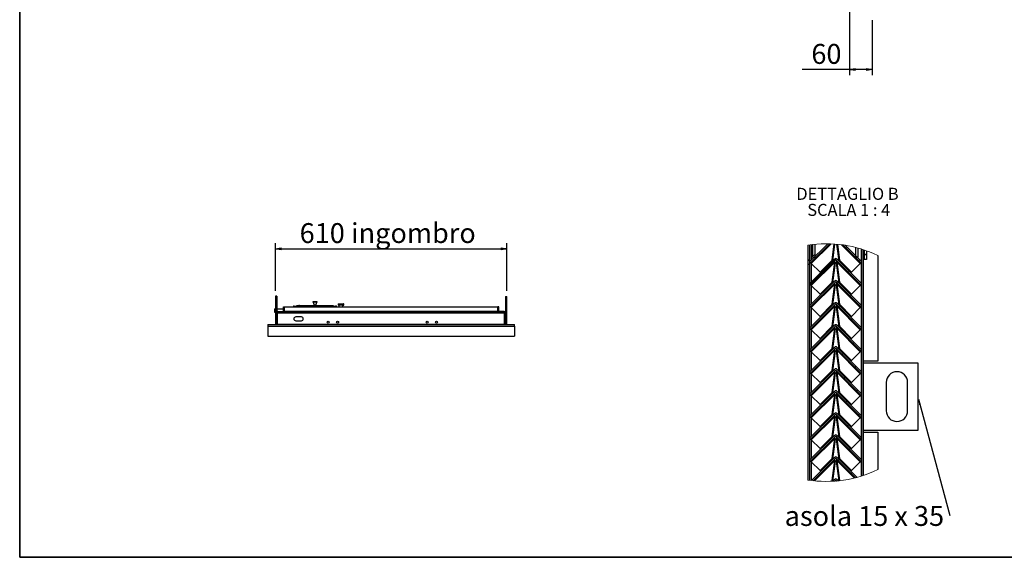
# Model space of a CAD drawing. Units: millimetres. Extents: x 9 to 412, y 8 to 290.
# Drawn here: x 9 to 182, y 8 to 102 of the extents above; entities that cross this region are included whole.
import ezdxf

# ---------------------------------------------------------------- set-up
doc = ezdxf.new("R2010")
doc.units = ezdxf.units.MM
doc.layers.add('CARTIGLIO', color=7, linetype='Continuous')
doc.styles.add('SLDTEXTSTYLE0', font='TXT', dxfattribs={"width": 0.75})
doc.styles.add('SLDTEXTSTYLE2', font='TXT', dxfattribs={"width": 0.692308})
doc.styles.add('SLDTEXTSTYLE4', font='TXT', dxfattribs={"width": 0.681818})
doc.dimstyles.new('SLDDIMSTYLE1', dxfattribs={"dimtxt": 3.5, "dimasz": 1, "dimexe": 0, "dimexo": 0.0625, "dimgap": 0.875, "dimtad": 1, "dimdec": 0, "dimlfac": 15, "dimrnd": 1e-09, "dimzin": 12, "dimdsep": 46, "dimtxsty": 'SLDTEXTSTYLE0', "dimblk1": 'CLOSED', "dimblk2": 'CLOSED', "dimsah": 1, "dimcen": 0.09, "dimadec": 0, "dimazin": 3, "dimtfac": 1, "dimtofl": 0, "dimtmove": 0, "dimatfit": 3, "dimldrblk": 'CLOSED', "dimfxl": 0, "dimfrac": 2, "dimtolj": 1, "dimtzin": 12, "dimarcsym": 0})
doc.dimstyles.new('SLDDIMSTYLE3', dxfattribs={"dimtxt": 0.18, "dimasz": 1, "dimexe": 0, "dimexo": 0.0625, "dimgap": 0, "dimtad": 0, "dimtih": 1, "dimtoh": 1, "dimdec": 0, "dimrnd": 1e-09, "dimzin": 0, "dimdsep": 46, "dimtxsty": 'Standard', "dimsah": 1, "dimcen": 0.09, "dimadec": 0, "dimazin": 0, "dimtfac": 1, "dimtdec": 0, "dimtofl": 0, "dimtmove": 0, "dimatfit": 3, "dimfxl": 0, "dimfrac": 2, "dimtolj": 1, "dimtzin": 0, "dimarcsym": 0})

# ---------------------------------------------------------------- blocks, each defined once
blk = doc.blocks.new('_CLOSED')
at = {"color": 0, "linetype": 'ByBlock', "lineweight": -2}
for p, q in [((-1, 0.166667), (0, 0)), ((-1, 0.166667), (-1, -0.166667)), ((0, 0), (-1, -0.166667)), ((0, 0), (-1, 0))]:
    blk.add_line(p, q, dxfattribs=at)
blk = doc.blocks.new('_D_5')
at = {"layer": 'CARTIGLIO'}
for p, q in [((154.45, 111.66), (154.45, 92.27)), ((158.46, 101.99), (158.46, 92.27)), ((154.45, 93.27), (146.16, 93.27)), ((158.46, 93.27), (154.45, 93.27))]:
    blk.add_line(p, q, dxfattribs=at)
at = {"layer": 'CARTIGLIO', "rotation": 180.0000000000003}
blk.add_blockref('_CLOSED', (154.45, 93.27), dxfattribs=at)
at = {"layer": 'CARTIGLIO'}
blk.add_blockref('_CLOSED', (158.46, 93.27), dxfattribs=at)
at = {"layer": 'CARTIGLIO', "insert": (147.75, 97.78), "char_height": 3.5, "attachment_point": 1, "style": 'SLDTEXTSTYLE0'}
blk.add_mtext('60', dxfattribs=at)
blk = doc.blocks.new('_D_9')
at = {"layer": 'CARTIGLIO'}
for p, q in [((53.51, 54.37), (53.51, 62.76)), ((94.19, 54.37), (94.19, 62.76)), ((53.51, 61.76), (94.19, 61.76))]:
    blk.add_line(p, q, dxfattribs=at)
at = {"layer": 'CARTIGLIO', "rotation": 180.0000000000004}
blk.add_blockref('_CLOSED', (53.51, 61.76, -73.84), dxfattribs=at)
at = {"layer": 'CARTIGLIO'}
blk.add_blockref('_CLOSED', (94.19, 61.76, -73.84), dxfattribs=at)
at = {"layer": 'CARTIGLIO', "char_height": 3.5, "attachment_point": 1, "style": 'SLDTEXTSTYLE0'}
for s, insert in [('610', (57.74, 66.27)), ('ingombro', (66.8, 66.27))]:
    blk.add_mtext(s, dxfattribs=dict(at, insert=insert))
blk = doc.blocks.new('SW_HATCH_0')
at = {"color": 0, "linetype": 'Continuous', "lineweight": 18}
for p, q in [((6.75, 2.26), (6.93, 2.44)), ((0, 0), (0.3, 0.3)), ((0.4, -4.09), (4.94, 0.45)), ((0.82, 0.82), (1.2, 1.2)), ((9, 0.02), (9.18, 0.2)), ((9.92, 0.94), (10.3, 1.32)), ((7.06, -1.92), (7.24, -1.74)), ((5.12, -3.86), (5.3, -3.68)), ((9.31, -4.16), (9.48, -3.99)), ((7.37, -6.1), (7.55, -5.92)), ((5.43, -8.04), (5.61, -7.86)), ((7.68, -10.28), (7.85, -10.11)), ((5.74, -12.22), (5.92, -12.04)), ((7.98, -14.47), (8.16, -14.29)), ((6.05, -16.4), (6.22, -16.23)), ((8.29, -18.65), (8.47, -18.47)), ((6.35, -20.59), (6.53, -20.41)), ((8.6, -22.83), (8.78, -22.65)), ((6.66, -24.77), (6.84, -24.59)), ((8.91, -27.01), (9.08, -26.84)), ((6.97, -28.95), (7.15, -28.77)), ((5.03, -30.89), (5.21, -30.71)), ((9.22, -31.2), (9.39, -31.02)), ((7.28, -33.13), (7.45, -32.96)), ((5.34, -35.07), (5.52, -34.89)), ((7.59, -37.32), (7.76, -37.14))]:
    blk.add_line(p, q, dxfattribs=at)
blk = doc.blocks.new('SW_NOTE_5')
at = {"layer": 'CARTIGLIO', "color": 0, "char_height": 2.1167, "attachment_point": 2}
for s, insert, style in [('DETTAGLIO B', (8.57, 2.73), 'SLDTEXTSTYLE0'), ('SCALA 1 : 4', (8.8, -0.09), 'SLDTEXTSTYLE4')]:
    blk.add_mtext(s, dxfattribs=dict(at, insert=insert, style=style))
blk = doc.blocks.new('SW_NOTE_6')
at = {"layer": 'CARTIGLIO', "color": 0, "insert": (-29.04, 1.68), "char_height": 3.5, "attachment_point": 1, "style": 'SLDTEXTSTYLE2'}
blk.add_mtext('asola 15 x 35', dxfattribs=at)

msp = doc.modelspace()

# ---------------------------------------------------------------- linework, layer by layer
at = {"color": 7, "linetype": 'Continuous', "lineweight": 25}
for p, q in [((147.1447, 62.4094), (147.1447, 59.0154)), ((147.4447, 62.4536), (147.4447, 59.0154)), ((150.6507, 62.6536), (147.4524, 59.4553)), ((150.9964, 62.6457), (147.6291, 59.2785)), ((151.2205, 62.6375), (147.7453, 59.1623)), ((147.9697, 62.5204), (147.9697, 60.2654)), ((148.3447, 62.5599), (148.3447, 60.2654)), ((151.3999, 59.7504), (151.7782, 62.6067)), ((151.5142, 59.6421), (151.9057, 62.5975)), ((152.1945, 62.5739), (152.5829, 59.6421)), ((152.3248, 62.5619), (152.6972, 59.7504)), ((156.3518, 59.1623), (153.0316, 62.4825)), ((156.468, 59.2785), (153.3006, 62.4459)), ((156.6447, 59.4553), (153.7181, 62.3819)), ((155.5947, 60.2654), (155.5947, 61.9859)), ((155.9697, 60.2654), (155.9697, 61.8848)), ((156.6447, 21.8272), (156.6447, 61.6839)), ((156.9447, 21.9245), (156.9447, 61.5866)), ((157.0697, 61.5445), (157.0697, 59.8904)), ((157.4447, 61.4131), (157.4447, 59.8904)), ((147.4447, 59.0154), (147.1447, 59.0154)), ((147.1447, 59.0154), (147.1447, 21.1017)), ((147.4447, 59.0154), (147.4447, 21.0575)), ((151.8011, 59.929), (147.4524, 55.5802)), ((147.6291, 59.2785), (147.4524, 59.4553)), ((151.9778, 59.7522), (147.6291, 55.4035)), ((151.8681, 59.4101), (147.7453, 55.2873)), ((147.7453, 59.1623), (149.2785, 57.6291)), ((147.9697, 60.2654), (148.3447, 60.2654)), ((149.2785, 57.6291), (151.3999, 59.7504)), ((151.3999, 59.7504), (151.5112, 59.6391)), ((151.3999, 55.8754), (151.8681, 59.4101)), ((151.5142, 55.7671), (151.9817, 59.2965)), ((151.9817, 59.2965), (151.8681, 59.4101)), ((151.8895, 59.5098), (151.8852, 59.5141)), ((152.229, 59.4101), (152.1153, 59.2965)), ((152.1153, 59.2965), (152.5829, 55.7671)), ((156.468, 55.4035), (152.1193, 59.7522)), ((152.2119, 59.5141), (152.2076, 59.5098)), ((152.229, 59.4101), (152.6972, 55.8754)), ((156.3518, 55.2873), (152.229, 59.4101)), ((156.6447, 55.5802), (152.296, 59.929)), ((152.6972, 59.7504), (152.5859, 59.6391)), ((152.6972, 59.7504), (154.8186, 57.6291)), ((154.8186, 57.6291), (156.3518, 59.1623)), ((155.5947, 60.2654), (155.9697, 60.2654)), ((156.6447, 59.4553), (156.468, 59.2785)), ((157.4447, 59.8904), (157.0697, 59.8904)), ((159.4322, 60.577), (159.4322, 42.0154)), ((149.2785, 57.6291), (149.3899, 57.5178)), ((154.8186, 57.6291), (154.7072, 57.5178)), ((151.8011, 56.054), (147.4524, 51.7053)), ((147.6291, 55.4035), (147.4524, 55.5802)), ((151.9778, 55.8772), (147.6291, 51.5285)), ((151.8681, 55.5351), (147.7453, 51.4123)), ((149.2785, 53.7541), (151.3999, 55.8754)), ((151.3999, 55.8754), (151.5112, 55.7641)), ((151.3999, 52.0004), (151.8681, 55.5351)), ((151.5142, 51.8921), (151.9817, 55.4215)), ((151.9817, 55.4215), (151.8681, 55.5351)), ((151.8895, 55.6349), (151.8852, 55.6391)), ((152.229, 55.5351), (152.1153, 55.4215)), ((152.1153, 55.4215), (152.5829, 51.8921)), ((156.468, 51.5285), (152.1193, 55.8772)), ((152.2119, 55.6391), (152.2076, 55.6349)), ((152.229, 55.5351), (152.6972, 52.0004)), ((156.3518, 51.4123), (152.229, 55.5351)), ((156.6447, 51.7053), (152.296, 56.054)), ((152.6972, 55.8754), (152.5859, 55.7641)), ((152.6972, 55.8754), (154.8186, 53.7541)), ((156.6447, 55.5802), (156.468, 55.4035)), ((147.7453, 55.2873), (149.2785, 53.7541)), ((149.2785, 53.7541), (149.3899, 53.6428)), ((154.8186, 53.7541), (154.7072, 53.6428)), ((154.8186, 53.7541), (156.3518, 55.2873)), ((53.7061, 53.4392), (53.5061, 53.4392)), ((53.5061, 53.4392), (53.5061, 48.5392)), ((53.7061, 53.4392), (53.7061, 50.5259)), ((60.0761, 52.4292), (60.0761, 52.3626)), ((60.8094, 52.4292), (60.0761, 52.4292)), ((60.8094, 52.3626), (60.0761, 52.3626)), ((60.1256, 52.3626), (60.283, 51.8488)), ((60.6025, 51.8488), (60.76, 52.3626)), ((60.8094, 52.3626), (60.8094, 52.4292)), ((64.5094, 52.0292), (64.5094, 51.8959)), ((64.5428, 52.0626), (65.4761, 52.0626)), ((65.5094, 51.8959), (65.5094, 52.0292)), ((93.9461, 53.3726), (94.0661, 53.3726)), ((93.9461, 53.3726), (93.9461, 50.5259)), ((94.0661, 48.5105), (94.0661, 53.3726)), ((94.0728, 53.3726), (94.0728, 48.5105)), ((94.0728, 53.3726), (94.1928, 53.3726)), ((94.1928, 48.5105), (94.1928, 53.3726)), ((151.8011, 52.179), (147.4524, 47.8303)), ((151.9778, 52.0022), (147.6291, 47.6535)), ((149.2785, 49.8791), (151.3999, 52.0004)), ((151.3999, 52.0004), (151.5112, 51.8891)), ((156.468, 47.6535), (152.1193, 52.0022)), ((156.6447, 47.8303), (152.296, 52.179)), ((152.6972, 52.0004), (152.5859, 51.8891)), ((152.6972, 52.0004), (154.8186, 49.8791)), ((53.3094, 51.1959), (53.3094, 50.5959)), ((53.3094, 51.1959), (53.5061, 51.1959)), ((53.3094, 50.5959), (53.5061, 50.5959)), ((53.7061, 51.1959), (54.8861, 51.1959)), ((53.7061, 50.5959), (53.7175, 50.5959)), ((53.7061, 50.5259), (53.8594, 50.5259)), ((53.7061, 48.4926), (53.7061, 50.5259)), ((53.8594, 48.4926), (53.8594, 50.5259)), ((53.8728, 50.5259), (55.0528, 50.5259)), ((53.8728, 48.4926), (53.8728, 50.5259)), ((53.9261, 50.5926), (53.9261, 50.7459)), ((53.9261, 50.7459), (54.8194, 50.7459)), ((53.9261, 50.5926), (54.8194, 50.5926)), ((54.8194, 50.5926), (54.8194, 50.7459)), ((54.8576, 50.5959), (55.0528, 50.5959)), ((54.8861, 51.5392), (55.0394, 51.5392)), ((54.8861, 50.8126), (54.8861, 51.5392)), ((54.8861, 50.8126), (55.0394, 50.8126)), ((55.0394, 50.8126), (55.0394, 51.5392)), ((55.0394, 51.1959), (55.0528, 51.1959)), ((55.0528, 51.5392), (92.5994, 51.5392)), ((55.0528, 50.8126), (55.0528, 51.5392)), ((55.0528, 50.8126), (92.5994, 50.8126)), ((55.0528, 50.8126), (55.0528, 50.7459)), ((55.0528, 50.5259), (55.0528, 50.7459)), ((55.0528, 50.7459), (92.5994, 50.7459)), ((55.0528, 50.5259), (92.5994, 50.5259)), ((56.8094, 51.6959), (57.2094, 51.6959)), ((57.2094, 51.6959), (63.6761, 51.6959)), ((57.3372, 51.7959), (57.3389, 51.7959)), ((57.3389, 51.7959), (57.7133, 51.7959)), ((57.688, 51.7932), (57.6947, 51.7944)), ((57.7133, 51.7959), (57.7149, 51.7959)), ((57.7149, 51.7959), (62.9723, 51.7959)), ((62.9723, 51.7959), (63.5671, 51.7959)), ((63.6761, 51.6959), (64.0761, 51.6959)), ((65.4761, 51.8626), (64.5428, 51.8626)), ((64.6594, 51.8626), (64.6594, 51.5392)), ((65.3594, 51.5392), (65.3594, 51.8626)), ((92.5994, 51.5392), (92.5994, 50.8126)), ((92.5994, 50.7459), (92.5994, 50.8126)), ((92.5994, 50.7459), (92.5994, 50.5259)), ((92.5994, 50.5259), (93.7794, 50.5259)), ((92.6128, 50.8126), (92.6128, 51.5392)), ((92.7661, 51.5392), (92.6128, 51.5392)), ((92.7661, 50.8126), (92.6128, 50.8126)), ((92.7661, 50.8126), (92.7661, 51.5392)), ((92.8328, 50.5926), (92.8328, 50.7459)), ((93.7261, 50.7459), (92.8328, 50.7459)), ((93.7261, 50.5926), (92.8328, 50.5926)), ((93.7261, 50.5926), (93.7261, 50.7459)), ((93.7794, 50.5259), (93.7794, 48.4926)), ((93.9461, 50.5259), (93.7928, 50.5259)), ((93.7928, 48.4926), (93.7928, 50.5259)), ((93.9461, 48.4926), (93.9461, 50.5259)), ((147.6291, 51.5285), (147.4524, 51.7053)), ((151.8681, 51.6601), (147.7453, 47.5373)), ((147.7453, 51.4123), (149.2785, 49.8791)), ((151.3999, 48.1254), (151.8681, 51.6601)), ((151.5142, 48.0171), (151.9817, 51.5465)), ((151.9817, 51.5465), (151.8681, 51.6601)), ((151.8895, 51.7599), (151.8852, 51.7641)), ((152.229, 51.6601), (152.1153, 51.5465)), ((152.1153, 51.5465), (152.5829, 48.0171)), ((152.2119, 51.7641), (152.2076, 51.7599)), ((152.229, 51.6601), (152.6972, 48.1254)), ((156.3518, 47.5373), (152.229, 51.6601)), ((154.8186, 49.8791), (156.3518, 51.4123)), ((156.6447, 51.7053), (156.468, 51.5285)), ((53.7061, 48.5392), (53.5061, 48.5392)), ((53.7061, 48.4926), (53.8594, 48.4926)), ((53.8728, 48.4926), (93.7794, 48.4926)), ((53.8728, 48.4926), (53.8728, 48.4259)), ((58.0594, 49.7726), (57.0594, 49.7726)), ((57.0594, 49.1059), (58.0594, 49.1059)), ((93.7794, 48.4259), (93.7794, 48.4926)), ((93.9461, 48.4926), (93.7928, 48.4926)), ((93.9461, 48.5105), (94.0661, 48.5105)), ((94.0661, 48.5105), (94.0567, 48.4259)), ((94.0728, 48.5105), (94.1928, 48.5105)), ((149.2785, 49.8791), (149.3899, 49.7678)), ((154.8186, 49.8791), (154.7072, 49.7678)), ((52.1261, 48.4259), (52.1261, 48.1307)), ((52.1261, 48.4259), (95.5261, 48.4259)), ((52.1261, 48.1307), (95.5261, 48.1307)), ((52.1261, 48.1307), (52.1261, 46.3909)), ((95.5261, 48.1307), (95.5261, 48.4259)), ((95.5261, 48.1307), (95.5261, 46.3909)), ((151.8011, 48.304), (147.4524, 43.9553)), ((147.6291, 47.6535), (147.4524, 47.8303)), ((151.9778, 48.1272), (147.6291, 43.7785)), ((151.8681, 47.7851), (147.7453, 43.6623)), ((147.7453, 47.5373), (149.2785, 46.0041)), ((149.2785, 46.0041), (151.3999, 48.1254)), ((151.3999, 48.1254), (151.5112, 48.0141)), ((151.3999, 44.2504), (151.8681, 47.7851)), ((151.5142, 44.1421), (151.9817, 47.6715)), ((151.9817, 47.6715), (151.8681, 47.7851)), ((151.8895, 47.8849), (151.8852, 47.8891)), ((152.229, 47.7851), (152.1153, 47.6715)), ((152.1153, 47.6715), (152.5829, 44.1421)), ((156.468, 43.7785), (152.1193, 48.1272)), ((152.2119, 47.8891), (152.2076, 47.8849)), ((152.229, 47.7851), (152.6972, 44.2504)), ((156.3518, 43.6623), (152.229, 47.7851)), ((156.6447, 43.9553), (152.296, 48.304)), ((152.6972, 48.1254), (152.5859, 48.0141)), ((152.6972, 48.1254), (154.8186, 46.0041)), ((154.8186, 46.0041), (156.3518, 47.5373)), ((156.6447, 47.8303), (156.468, 47.6535)), ((52.1261, 46.3909), (95.5261, 46.3909)), ((149.2785, 46.0041), (149.3899, 45.8928)), ((154.8186, 46.0041), (154.7072, 45.8928)), ((151.8011, 44.429), (147.4524, 40.0803)), ((147.6291, 43.7785), (147.4524, 43.9553)), ((151.9778, 44.2522), (147.6291, 39.9035)), ((151.8681, 43.9101), (147.7453, 39.7873)), ((147.7453, 43.6623), (149.2785, 42.1291)), ((149.2785, 42.1291), (151.3999, 44.2504)), ((151.3999, 44.2504), (151.5112, 44.1391)), ((151.3999, 40.3754), (151.8681, 43.9101)), ((151.5142, 40.2671), (151.9817, 43.7965)), ((151.9817, 43.7965), (151.8681, 43.9101)), ((151.8895, 44.0099), (151.8852, 44.0141)), ((152.229, 43.9101), (152.1153, 43.7965)), ((152.1153, 43.7965), (152.5829, 40.2671)), ((156.468, 39.9035), (152.1193, 44.2522)), ((152.2119, 44.0141), (152.2076, 44.0099)), ((152.229, 43.9101), (152.6972, 40.3754)), ((156.3518, 39.7873), (152.229, 43.9101)), ((156.6447, 40.0803), (152.296, 44.429)), ((152.6972, 44.2504), (152.5859, 44.1391)), ((152.6972, 44.2504), (154.8186, 42.1291)), ((154.8186, 42.1291), (156.3518, 43.6623)), ((156.6447, 43.9553), (156.468, 43.7785)), ((149.2785, 42.1291), (149.3899, 42.0177)), ((154.8186, 42.1291), (154.7072, 42.0177)), ((159.4322, 42.0154), (156.9447, 42.0154)), ((166.5572, 41.6405), (156.9447, 41.6405)), ((166.5572, 29.8904), (166.5572, 41.6405)), ((151.8011, 40.554), (147.4524, 36.2053)), ((147.6291, 39.9035), (147.4524, 40.0803)), ((151.9778, 40.3772), (147.6291, 36.0285)), ((151.8681, 40.0351), (147.7453, 35.9123)), ((149.2785, 38.2541), (151.3999, 40.3754)), ((151.3999, 40.3754), (151.5112, 40.2641)), ((151.3999, 36.5004), (151.8681, 40.0351)), ((151.5142, 36.3921), (151.9817, 39.9215)), ((151.9817, 39.9215), (151.8681, 40.0351)), ((151.8895, 40.1349), (151.8852, 40.1391)), ((152.229, 40.0351), (152.1153, 39.9215)), ((152.1153, 39.9215), (152.5829, 36.3921)), ((156.468, 36.0285), (152.1193, 40.3772)), ((152.2119, 40.1391), (152.2076, 40.1349)), ((152.229, 40.0351), (152.6972, 36.5004)), ((156.3518, 35.9123), (152.229, 40.0351)), ((156.6447, 36.2053), (152.296, 40.554)), ((152.6972, 40.3754), (152.5859, 40.2641)), ((152.6972, 40.3754), (154.8186, 38.2541)), ((156.6447, 40.0803), (156.468, 39.9035)), ((147.7453, 39.7873), (149.2785, 38.2541)), ((149.2785, 38.2541), (149.3899, 38.1428)), ((154.8186, 38.2541), (154.7072, 38.1428)), ((154.8186, 38.2541), (156.3518, 39.7873)), ((160.9322, 38.2654), (160.9322, 33.2654)), ((164.6822, 33.2654), (164.6822, 38.2654)), ((151.8011, 36.679), (147.4524, 32.3303)), ((151.9778, 36.5022), (147.6291, 32.1535)), ((149.2785, 34.3791), (151.3999, 36.5004)), ((151.3999, 36.5004), (151.5112, 36.3891)), ((156.468, 32.1535), (152.1193, 36.5022)), ((156.6447, 32.3303), (152.296, 36.679)), ((152.6972, 36.5004), (152.5859, 36.3891)), ((152.6972, 36.5004), (154.8186, 34.3791)), ((147.6291, 36.0285), (147.4524, 36.2053)), ((151.8681, 36.1601), (147.7453, 32.0373)), ((147.7453, 35.9123), (149.2785, 34.3791)), ((151.3999, 32.6254), (151.8681, 36.1601)), ((151.5142, 32.5171), (151.9817, 36.0465)), ((151.9817, 36.0465), (151.8681, 36.1601)), ((151.8895, 36.2599), (151.8852, 36.2641)), ((152.229, 36.1601), (152.1153, 36.0465)), ((152.1153, 36.0465), (152.5829, 32.5171)), ((152.2119, 36.2641), (152.2076, 36.2599)), ((152.229, 36.1601), (152.6972, 32.6254)), ((156.3518, 32.0373), (152.229, 36.1601)), ((154.8186, 34.3791), (156.3518, 35.9123)), ((156.6447, 36.2053), (156.468, 36.0285)), ((149.2785, 34.3791), (149.3899, 34.2678)), ((154.8186, 34.3791), (154.7072, 34.2678)), ((151.8011, 32.804), (147.4524, 28.4552)), ((147.6291, 32.1535), (147.4524, 32.3303)), ((151.9778, 32.6272), (147.6291, 28.2785)), ((151.8681, 32.2851), (147.7453, 28.1623)), ((147.7453, 32.0373), (149.2785, 30.5041)), ((149.2785, 30.5041), (151.3999, 32.6254)), ((151.3999, 32.6254), (151.5112, 32.5141)), ((151.3999, 28.7504), (151.8681, 32.2851)), ((151.5142, 28.6421), (151.9817, 32.1715)), ((151.9817, 32.1715), (151.8681, 32.2851)), ((151.8895, 32.3848), (151.8852, 32.3891)), ((152.229, 32.2851), (152.1153, 32.1715)), ((152.1153, 32.1715), (152.5829, 28.6421)), ((156.468, 28.2785), (152.1193, 32.6272)), ((152.2119, 32.3891), (152.2076, 32.3848)), ((152.229, 32.2851), (152.6972, 28.7504)), ((156.3518, 28.1623), (152.229, 32.2851)), ((156.6447, 28.4552), (152.296, 32.804)), ((152.6972, 32.6254), (152.5859, 32.5141)), ((152.6972, 32.6254), (154.8186, 30.5041)), ((154.8186, 30.5041), (156.3518, 32.0373)), ((156.6447, 32.3303), (156.468, 32.1535)), ((149.2785, 30.5041), (149.3899, 30.3928)), ((154.8186, 30.5041), (154.7072, 30.3928)), ((156.9447, 29.8904), (166.5572, 29.8904)), ((156.9447, 29.5155), (159.4322, 29.5155)), ((159.4322, 29.5155), (159.4322, 22.9341)), ((151.8011, 28.929), (147.4524, 24.5803)), ((147.6291, 28.2785), (147.4524, 28.4552)), ((151.9778, 28.7522), (147.6291, 24.4035)), ((151.8681, 28.4101), (147.7453, 24.2873)), ((147.7453, 28.1623), (149.2785, 26.6291)), ((149.2785, 26.6291), (151.3999, 28.7504)), ((151.3999, 28.7504), (151.5112, 28.6391)), ((151.3999, 24.8754), (151.8681, 28.4101)), ((151.5142, 24.7671), (151.9817, 28.2965)), ((151.9817, 28.2965), (151.8681, 28.4101)), ((151.8895, 28.5099), (151.8852, 28.5141)), ((152.229, 28.4101), (152.1153, 28.2965)), ((152.1153, 28.2965), (152.5829, 24.7671)), ((156.468, 24.4035), (152.1193, 28.7522)), ((152.2119, 28.5141), (152.2076, 28.5099)), ((152.229, 28.4101), (152.6972, 24.8754)), ((156.3518, 24.2873), (152.229, 28.4101)), ((156.6447, 24.5803), (152.296, 28.929)), ((152.6972, 28.7504), (152.5859, 28.6391)), ((152.6972, 28.7504), (154.8186, 26.6291)), ((154.8186, 26.6291), (156.3518, 28.1623)), ((156.6447, 28.4552), (156.468, 28.2785)), ((149.2785, 26.6291), (149.3899, 26.5178)), ((154.8186, 26.6291), (154.7072, 26.5178)), ((147.6291, 24.4035), (147.4524, 24.5803)), ((147.7453, 24.2873), (149.2785, 22.7541)), ((151.8011, 25.054), (147.7625, 21.0154)), ((151.9778, 24.8772), (148.0791, 20.9784)), ((151.8681, 24.5351), (148.2895, 20.9566)), ((149.2785, 22.7541), (151.3999, 24.8754)), ((151.3999, 24.8754), (151.5112, 24.7641)), ((151.3999, 21.0004), (151.8681, 24.5351)), ((151.5142, 20.8921), (151.9817, 24.4215)), ((151.9817, 24.4215), (151.8681, 24.5351)), ((151.8895, 24.6349), (151.8852, 24.6391)), ((152.229, 24.5351), (152.1153, 24.4215)), ((152.1153, 24.4215), (152.572, 20.9742)), ((155.4965, 21.5), (152.1193, 24.8772)), ((152.2119, 24.6391), (152.2076, 24.6349)), ((152.229, 24.5351), (152.6972, 21.0004)), ((155.3105, 21.4536), (152.229, 24.5351)), ((155.7767, 21.5733), (152.296, 25.054)), ((152.6972, 24.8754), (152.5859, 24.7641)), ((152.6972, 24.8754), (154.8186, 22.7541)), ((154.8186, 22.7541), (156.3518, 24.2873)), ((156.6447, 24.5803), (156.468, 24.4035)), ((149.2785, 22.7541), (149.3899, 22.6428)), ((154.8186, 22.7541), (154.7072, 22.6428)), ((151.2754, 20.8759), (151.3999, 21.0004)), ((151.3999, 21.0004), (151.5112, 20.8891)), ((151.8011, 21.179), (151.5098, 20.8877)), ((151.9778, 21.0022), (151.8879, 20.9123)), ((152.1851, 20.9364), (152.1193, 21.0022)), ((152.1409, 20.9806), (152.1702, 20.9351)), ((152.5076, 20.9674), (152.296, 21.179)), ((152.6972, 21.0004), (152.6833, 20.9864)), ((152.6972, 21.0004), (152.7084, 20.9893))]:
    msp.add_line(p, q, dxfattribs=at)
at = {"color": 8, "linetype": 'Continuous', "lineweight": 25}
for p, q in [((147.7947, 59.7977), (147.7947, 62.4997)), ((156.5947, 59.5053), (156.5947, 61.6996)), ((147.7947, 55.9226), (147.7947, 59.1129)), ((156.5947, 55.6303), (156.5947, 59.4053)), ((156.5947, 51.7553), (156.5947, 55.5303)), ((147.7947, 52.0476), (147.7947, 55.2379)), ((65.5094, 52.0292), (64.5094, 52.0292)), ((57.2094, 51.5392), (57.2094, 51.6959)), ((60.6025, 51.8488), (60.283, 51.8488)), ((63.6761, 51.5392), (63.6761, 51.6959)), ((64.5094, 51.8959), (65.5094, 51.8959)), ((147.7947, 48.1726), (147.7947, 51.3629)), ((156.5947, 47.8803), (156.5947, 51.6553)), ((147.7947, 44.2976), (147.7947, 47.4879)), ((156.5947, 44.0053), (156.5947, 47.7803)), ((147.7947, 40.4226), (147.7947, 43.6129)), ((156.5947, 40.1302), (156.5947, 43.9052)), ((156.5947, 36.2553), (156.5947, 40.0303)), ((147.7947, 36.5476), (147.7947, 39.7379)), ((147.7947, 32.6726), (147.7947, 35.8629)), ((156.5947, 32.3803), (156.5947, 36.1553)), ((147.7947, 28.7976), (147.7947, 31.9879)), ((156.5947, 28.5053), (156.5947, 32.2803)), ((147.7947, 24.9226), (147.7947, 28.1129)), ((156.5947, 24.6303), (156.5947, 28.4053)), ((156.5947, 21.8115), (156.5947, 24.5303)), ((147.7947, 21.0476), (147.7947, 24.2379))]:
    msp.add_line(p, q, dxfattribs=at)
at = {"color": 7, "linetype": 'Continuous', "lineweight": 25, "flags": 128}
for points in [[(147.6291, 59.2785), (147.632, 59.2756), (147.6402, 59.2674), (147.6532, 59.2544), (147.67, 59.2377), (147.6891, 59.2185), (147.7091, 59.1985), (147.7283, 59.1793), (147.7453, 59.1623)], [(156.3518, 59.1623), (156.3688, 59.1793), (156.388, 59.1985), (156.408, 59.2185), (156.4271, 59.2377), (156.4439, 59.2544), (156.4569, 59.2674), (156.4651, 59.2756), (156.468, 59.2785)], [(147.6291, 55.4035), (147.632, 55.4007), (147.6402, 55.3924), (147.6532, 55.3794), (147.67, 55.3626), (147.6891, 55.3435), (147.7091, 55.3235), (147.7283, 55.3043), (147.7453, 55.2873)], [(156.3518, 55.2873), (156.3688, 55.3043), (156.388, 55.3235), (156.408, 55.3435), (156.4271, 55.3626), (156.4439, 55.3794), (156.4569, 55.3924), (156.4651, 55.4007), (156.468, 55.4035)], [(147.6291, 51.5285), (147.632, 51.5257), (147.6402, 51.5174), (147.6532, 51.5044), (147.67, 51.4876), (147.6891, 51.4685), (147.7091, 51.4485), (147.7283, 51.4293), (147.7453, 51.4123)], [(156.3518, 51.4123), (156.3688, 51.4293), (156.388, 51.4485), (156.408, 51.4685), (156.4271, 51.4876), (156.4439, 51.5044), (156.4569, 51.5174), (156.4651, 51.5257), (156.468, 51.5285)], [(53.8594, 48.4926), (53.8552, 48.4497), (53.8491, 48.4259)], [(93.8031, 48.4259), (93.797, 48.4497), (93.7928, 48.4926)], [(94.0636, 48.4259), (94.0691, 48.4565), (94.0728, 48.5105)], [(94.1858, 48.4259), (94.1879, 48.44), (94.1928, 48.5105)], [(147.6291, 47.6535), (147.632, 47.6507), (147.6402, 47.6424), (147.6532, 47.6294), (147.67, 47.6127), (147.6891, 47.5935), (147.7091, 47.5735), (147.7283, 47.5543), (147.7453, 47.5373)], [(156.3518, 47.5373), (156.3688, 47.5543), (156.388, 47.5735), (156.408, 47.5935), (156.4271, 47.6127), (156.4439, 47.6294), (156.4569, 47.6424), (156.4651, 47.6507), (156.468, 47.6535)], [(147.6291, 43.7785), (147.632, 43.7757), (147.6402, 43.7674), (147.6532, 43.7544), (147.67, 43.7377), (147.6891, 43.7185), (147.7091, 43.6985), (147.7283, 43.6793), (147.7453, 43.6623)], [(156.3518, 43.6623), (156.3688, 43.6793), (156.388, 43.6985), (156.408, 43.7185), (156.4271, 43.7377), (156.4439, 43.7544), (156.4569, 43.7674), (156.4651, 43.7757), (156.468, 43.7785)], [(147.6291, 39.9035), (147.632, 39.9007), (147.6402, 39.8924), (147.6532, 39.8794), (147.67, 39.8627), (147.6891, 39.8435), (147.7091, 39.8235), (147.7283, 39.8043), (147.7453, 39.7873)], [(156.3518, 39.7873), (156.3688, 39.8043), (156.388, 39.8235), (156.408, 39.8435), (156.4271, 39.8627), (156.4439, 39.8794), (156.4569, 39.8924), (156.4651, 39.9007), (156.468, 39.9035)], [(147.6291, 36.0285), (147.632, 36.0256), (147.6402, 36.0174), (147.6532, 36.0044), (147.67, 35.9877), (147.6891, 35.9685), (147.7091, 35.9485), (147.7283, 35.9293), (147.7453, 35.9123)], [(156.3518, 35.9123), (156.3688, 35.9293), (156.388, 35.9485), (156.408, 35.9685), (156.4271, 35.9877), (156.4439, 36.0044), (156.4569, 36.0174), (156.4651, 36.0256), (156.468, 36.0285)], [(147.6291, 32.1535), (147.632, 32.1506), (147.6402, 32.1424), (147.6532, 32.1294), (147.67, 32.1126), (147.6891, 32.0935), (147.7091, 32.0735), (147.7283, 32.0543), (147.7453, 32.0373)], [(156.3518, 32.0373), (156.3688, 32.0543), (156.388, 32.0735), (156.408, 32.0935), (156.4271, 32.1126), (156.4439, 32.1294), (156.4569, 32.1424), (156.4651, 32.1506), (156.468, 32.1535)], [(147.6291, 28.2785), (147.632, 28.2757), (147.6402, 28.2674), (147.6532, 28.2544), (147.67, 28.2376), (147.6891, 28.2185), (147.7091, 28.1985), (147.7283, 28.1793), (147.7453, 28.1623)], [(156.3518, 28.1623), (156.3688, 28.1793), (156.388, 28.1985), (156.408, 28.2185), (156.4271, 28.2376), (156.4439, 28.2544), (156.4569, 28.2674), (156.4651, 28.2757), (156.468, 28.2785)], [(147.6291, 24.4035), (147.632, 24.4007), (147.6402, 24.3924), (147.6532, 24.3794), (147.67, 24.3626), (147.6891, 24.3435), (147.7091, 24.3235), (147.7283, 24.3043), (147.7453, 24.2873)], [(156.3518, 24.2873), (156.3688, 24.3043), (156.388, 24.3235), (156.408, 24.3435), (156.4271, 24.3626), (156.4439, 24.3794), (156.4569, 24.3924), (156.4651, 24.4007), (156.468, 24.4035)]]:
    msp.add_lwpolyline(points, dxfattribs=at)
at = {"color": 7, "linetype": 'Continuous', "lineweight": 25}
for centre in [(62.7594, 48.8726), (64.4261, 48.8726), (80.1594, 48.8726), (81.8261, 48.8726)]:
    msp.add_circle(centre, 0.1833, dxfattribs=at)
at = {"color": 7, "linetype": 'Continuous', "lineweight": 18}
for centre, radius, start, end in [((150.3452, 41.7555), 20.9004, 64.228746, 98.808273), ((150.3452, 41.7554), 20.9002, 261.191629, 295.771489)]:
    msp.add_arc(centre, radius, start, end, dxfattribs=at)
at = {"color": 7, "linetype": 'Continuous', "lineweight": 25}
for centre, radius, start, end in [((152.0485, 59.6815), 0.35, 44.997093, 135.002907), ((152.0485, 59.6814), 0.1, 45.011807, 134.988193), ((152.0485, 55.8065), 0.35, 44.997093, 135.002907), ((152.0485, 55.8065), 0.1, 44.991195, 135.008805), ((64.5428, 52.0292), 0.0333, 90, 180), ((65.4761, 52.0292), 0.0333, 0, 90), ((152.0485, 51.9315), 0.35, 44.997093, 135.002907), ((152.0485, 51.9315), 0.1, 44.991195, 135.008805), ((53.9261, 50.5259), 0.22, 90, 180), ((53.9261, 50.5259), 0.0667, 90, 180), ((54.8194, 50.8126), 0.22, 270, 0), ((54.8194, 50.8126), 0.0667, 270, 0), ((56.8094, 51.4959), 0.2, 90, 167.486675), ((60.2193, 51.8292), 0.0667, 330, 17.035543), ((60.6663, 51.8292), 0.0667, 162.964457, 210), ((64.0761, 51.4959), 0.2, 12.513325, 90), ((64.5428, 51.8959), 0.0333, 180, 270), ((65.4761, 51.8959), 0.0333, 270, 0), ((92.8328, 50.8126), 0.22, 180, 270), ((92.8328, 50.8126), 0.0667, 180, 270), ((93.7261, 50.5259), 0.22, 0, 90), ((93.7261, 50.5259), 0.0667, 0, 89.999999), ((53.6394, 48.4926), 0.0667, 270, 0), ((57.0594, 49.4392), 0.3333, 90, 270), ((58.0594, 49.4392), 0.3333, 270, 90), ((94.0128, 48.4926), 0.0667, 180, 270), ((152.0485, 48.0565), 0.35, 45.002982, 134.997018), ((152.0485, 48.0565), 0.1, 44.991195, 135.008805), ((152.0485, 44.1815), 0.35, 45.002982, 134.997018), ((152.0485, 44.1815), 0.1, 45.011807, 134.988193), ((152.0485, 40.3065), 0.35, 45.002982, 134.997018), ((152.0485, 40.3065), 0.1, 45.011807, 134.988193), ((162.8072, 38.2654), 1.875, 0.000057, 179.999943), ((152.0485, 36.4315), 0.35, 44.997093, 135.002907), ((152.0485, 36.4314), 0.1, 45.011807, 134.988193), ((152.0485, 32.5565), 0.35, 44.997093, 135.002907), ((162.8072, 33.2654), 1.875, 180.000057, 359.999943), ((152.0485, 32.5565), 0.1, 44.991195, 135.008805), ((152.0485, 28.6815), 0.35, 44.997093, 135.002907), ((152.0485, 28.6815), 0.1, 44.991195, 135.008805), ((152.0485, 24.8065), 0.35, 45.002982, 134.997018), ((152.0485, 24.8065), 0.1, 44.991195, 135.008805), ((152.0485, 20.9315), 0.35, 45.002982, 134.997018), ((152.0485, 20.9315), 0.1, 44.991195, 135.008805)]:
    msp.add_arc(centre, radius, start, end, dxfattribs=at)
for points, knots in [([(151.8681, 59.4101), (151.8735, 59.4392), (151.8843, 59.4982), (151.8931, 59.585), (151.9096, 59.668), (151.9413, 59.7106), (151.9562, 59.7306)], [0, 0, 0, 0, 0.26274388, 0.53268756, 0.7807219, 1, 1, 1, 1]), ([(151.9817, 59.2965), (151.9707, 59.3249), (151.9475, 59.3851), (151.9149, 59.4554), (151.895, 59.4981), (151.8895, 59.5099)], [0, 0, 0, 0, 0.393189927, 0.831322786, 1, 1, 1, 1]), ([(152.2076, 59.5099), (152.2021, 59.4981), (152.1822, 59.4554), (152.1496, 59.3851), (152.1264, 59.3249), (152.1153, 59.2965)], [0, 0, 0, 0, 0.168677214, 0.606810073, 1, 1, 1, 1]), ([(152.1409, 59.7306), (152.1558, 59.7106), (152.1875, 59.668), (152.204, 59.585), (152.2128, 59.4982), (152.2236, 59.4392), (152.229, 59.4101)], [0, 0, 0, 0, 0.2192781, 0.46731244, 0.73725612, 1, 1, 1, 1]), ([(151.8681, 55.5351), (151.8735, 55.5642), (151.8843, 55.6232), (151.8931, 55.71), (151.9096, 55.793), (151.9413, 55.8356), (151.9562, 55.8556)], [0, 0, 0, 0, 0.26274388, 0.53268756, 0.7807219, 1, 1, 1, 1]), ([(151.9817, 55.4215), (151.9707, 55.4499), (151.9475, 55.5101), (151.9149, 55.5804), (151.895, 55.6231), (151.8895, 55.6349)], [0, 0, 0, 0, 0.39324901, 0.83132297, 1, 1, 1, 1]), ([(152.2076, 55.6349), (152.2021, 55.6231), (152.1822, 55.5804), (152.1496, 55.5101), (152.1263, 55.4499), (152.1153, 55.4215)], [0, 0, 0, 0, 0.16867703, 0.60675099, 1, 1, 1, 1]), ([(152.1409, 55.8556), (152.1558, 55.8356), (152.1875, 55.793), (152.204, 55.71), (152.2128, 55.6232), (152.2236, 55.5642), (152.229, 55.5351)], [0, 0, 0, 0, 0.2192781, 0.46731244, 0.73725612, 1, 1, 1, 1]), ([(151.8681, 51.6601), (151.8735, 51.6892), (151.8843, 51.7482), (151.8931, 51.835), (151.9096, 51.918), (151.9413, 51.9606), (151.9562, 51.9806)], [0, 0, 0, 0, 0.26274388, 0.53268756, 0.7807219, 1, 1, 1, 1]), ([(152.1409, 51.9806), (152.1558, 51.9606), (152.1875, 51.918), (152.204, 51.835), (152.2128, 51.7482), (152.2236, 51.6892), (152.229, 51.6601)], [0, 0, 0, 0, 0.2192781, 0.46731244, 0.73725612, 1, 1, 1, 1]), ([(57.2189, 51.6959), (57.222, 51.7076), (57.2282, 51.7309), (57.2509, 51.7621), (57.2848, 51.7872), (57.3167, 51.7954), (57.3349, 51.7959), (57.3371, 51.7959), (57.3372, 51.7959)], [0, 0, 0, 0, 0.18928975, 0.37727672, 0.65247216, 0.95889983, 0.99702726, 1, 1, 1, 1]), ([(57.7133, 51.7959), (57.7131, 51.7959), (57.711, 51.7959), (57.6959, 51.7954), (57.6645, 51.7885), (57.6257, 51.7653), (57.5954, 51.7324), (57.5869, 51.7071), (57.5832, 51.6959)], [0, 0, 0, 0, 0.002637926, 0.042682767, 0.304117356, 0.618652936, 0.832443692, 1, 1, 1, 1]), ([(62.9723, 51.7959), (62.9724, 51.7959), (62.9745, 51.7959), (62.9897, 51.7954), (63.0211, 51.7885), (63.0598, 51.7653), (63.0902, 51.7324), (63.0987, 51.7071), (63.1024, 51.6959)], [0, 0, 0, 0, 0.00263793, 0.04268277, 0.30411736, 0.61865294, 0.83244369, 1, 1, 1, 1]), ([(63.5671, 51.7959), (63.5672, 51.7959), (63.5701, 51.7959), (63.5883, 51.7952), (63.6215, 51.7864), (63.6557, 51.7603), (63.6775, 51.7279), (63.6832, 51.7051), (63.6854, 51.6959)], [0, 0, 0, 0, 0.00246555, 0.05609306, 0.35742076, 0.67682335, 0.86866297, 1, 1, 1, 1]), ([(151.9817, 51.5465), (151.9707, 51.5749), (151.9475, 51.6351), (151.9149, 51.7054), (151.895, 51.7481), (151.8895, 51.7599)], [0, 0, 0, 0, 0.39324888, 0.83138112, 1, 1, 1, 1]), ([(152.2076, 51.7599), (152.2021, 51.7481), (152.1822, 51.7054), (152.1496, 51.6351), (152.1264, 51.5749), (152.1153, 51.5465)], [0, 0, 0, 0, 0.16861888, 0.60675112, 1, 1, 1, 1]), ([(151.8681, 47.7851), (151.8735, 47.8142), (151.8843, 47.8732), (151.8931, 47.96), (151.9096, 48.043), (151.9413, 48.0856), (151.9562, 48.1056)], [0, 0, 0, 0, 0.26274388, 0.53268756, 0.7807219, 1, 1, 1, 1]), ([(151.9817, 47.6715), (151.9707, 47.7), (151.9475, 47.7601), (151.9149, 47.8304), (151.895, 47.8731), (151.8895, 47.8849)], [0, 0, 0, 0, 0.393212771, 0.831371085, 1, 1, 1, 1]), ([(152.2076, 47.8849), (152.2021, 47.8731), (152.1822, 47.8304), (152.1496, 47.7601), (152.1264, 47.7), (152.1153, 47.6715)], [0, 0, 0, 0, 0.168628915, 0.606787229, 1, 1, 1, 1]), ([(152.1409, 48.1056), (152.1558, 48.0856), (152.1875, 48.043), (152.204, 47.96), (152.2128, 47.8732), (152.2236, 47.8142), (152.229, 47.7851)], [0, 0, 0, 0, 0.2192781, 0.46731244, 0.73725612, 1, 1, 1, 1]), ([(151.8681, 43.9101), (151.8735, 43.9392), (151.8843, 43.9982), (151.8931, 44.085), (151.9096, 44.168), (151.9413, 44.2106), (151.9562, 44.2306)], [0, 0, 0, 0, 0.26273411, 0.53266775, 0.78069287, 1, 1, 1, 1]), ([(151.9817, 43.7965), (151.9707, 43.8249), (151.9475, 43.8851), (151.9149, 43.9554), (151.895, 43.9981), (151.8895, 44.0099)], [0, 0, 0, 0, 0.393189927, 0.831322786, 1, 1, 1, 1]), ([(152.2076, 44.0099), (152.2021, 43.9981), (152.1822, 43.9554), (152.1496, 43.8851), (152.1264, 43.8249), (152.1153, 43.7965)], [0, 0, 0, 0, 0.168677214, 0.606810073, 1, 1, 1, 1]), ([(152.1409, 44.2306), (152.1558, 44.2106), (152.1875, 44.168), (152.204, 44.085), (152.2128, 43.9982), (152.2236, 43.9392), (152.229, 43.9101)], [0, 0, 0, 0, 0.21930713, 0.46733225, 0.73726589, 1, 1, 1, 1]), ([(151.8681, 40.0351), (151.8735, 40.0642), (151.8843, 40.1232), (151.8931, 40.21), (151.9096, 40.293), (151.9413, 40.3356), (151.9562, 40.3556)], [0, 0, 0, 0, 0.26273383, 0.53271101, 0.7806931, 1, 1, 1, 1]), ([(151.9817, 39.9215), (151.9707, 39.9499), (151.9475, 40.0101), (151.9149, 40.0804), (151.895, 40.1231), (151.8895, 40.1349)], [0, 0, 0, 0, 0.393189927, 0.831322786, 1, 1, 1, 1]), ([(152.2076, 40.1349), (152.2021, 40.1231), (152.1822, 40.0804), (152.1496, 40.0101), (152.1264, 39.9499), (152.1153, 39.9215)], [0, 0, 0, 0, 0.168677214, 0.606810073, 1, 1, 1, 1]), ([(152.1409, 40.3556), (152.1558, 40.3356), (152.1875, 40.293), (152.204, 40.21), (152.2128, 40.1232), (152.2236, 40.0642), (152.229, 40.0351)], [0, 0, 0, 0, 0.2193069, 0.46728899, 0.73726617, 1, 1, 1, 1]), ([(151.8681, 36.1601), (151.8735, 36.1892), (151.8843, 36.2482), (151.8931, 36.335), (151.9096, 36.418), (151.9413, 36.4606), (151.9562, 36.4806)], [0, 0, 0, 0, 0.26274388, 0.53268756, 0.7807219, 1, 1, 1, 1]), ([(152.1409, 36.4806), (152.1558, 36.4606), (152.1875, 36.418), (152.204, 36.335), (152.2128, 36.2482), (152.2236, 36.1892), (152.229, 36.1601)], [0, 0, 0, 0, 0.2192781, 0.46731244, 0.73725612, 1, 1, 1, 1]), ([(151.9817, 36.0465), (151.9707, 36.0749), (151.9475, 36.1351), (151.9149, 36.2054), (151.895, 36.2481), (151.8895, 36.2599)], [0, 0, 0, 0, 0.393189927, 0.831322786, 1, 1, 1, 1]), ([(152.2076, 36.2599), (152.2021, 36.2481), (152.1822, 36.2054), (152.1496, 36.1351), (152.1264, 36.0749), (152.1153, 36.0465)], [0, 0, 0, 0, 0.168677214, 0.606810073, 1, 1, 1, 1]), ([(151.8681, 32.2851), (151.8735, 32.3142), (151.8843, 32.3732), (151.8931, 32.46), (151.9096, 32.543), (151.9413, 32.5856), (151.9562, 32.6056)], [0, 0, 0, 0, 0.26274388, 0.53268756, 0.7807219, 1, 1, 1, 1]), ([(151.9817, 32.1715), (151.9707, 32.1999), (151.9475, 32.2601), (151.9149, 32.3304), (151.895, 32.3731), (151.8895, 32.3849)], [0, 0, 0, 0, 0.39324901, 0.83132297, 1, 1, 1, 1]), ([(152.2076, 32.3849), (152.2021, 32.3731), (152.1822, 32.3304), (152.1496, 32.2601), (152.1263, 32.1999), (152.1153, 32.1715)], [0, 0, 0, 0, 0.16867703, 0.60675099, 1, 1, 1, 1]), ([(152.1409, 32.6056), (152.1558, 32.5856), (152.1875, 32.543), (152.204, 32.46), (152.2128, 32.3732), (152.2236, 32.3142), (152.229, 32.2851)], [0, 0, 0, 0, 0.2192781, 0.46731244, 0.73725612, 1, 1, 1, 1]), ([(151.8681, 28.4101), (151.8735, 28.4392), (151.8843, 28.4982), (151.8931, 28.585), (151.9096, 28.668), (151.9413, 28.7106), (151.9562, 28.7306)], [0, 0, 0, 0, 0.26274388, 0.53268756, 0.7807219, 1, 1, 1, 1]), ([(151.9817, 28.2965), (151.9707, 28.3249), (151.9475, 28.3851), (151.9149, 28.4554), (151.895, 28.4981), (151.8895, 28.5099)], [0, 0, 0, 0, 0.39324901, 0.83132297, 1, 1, 1, 1]), ([(152.2076, 28.5099), (152.2021, 28.4981), (152.1822, 28.4554), (152.1496, 28.3851), (152.1263, 28.3249), (152.1153, 28.2965)], [0, 0, 0, 0, 0.16867703, 0.60675099, 1, 1, 1, 1]), ([(152.1409, 28.7306), (152.1558, 28.7106), (152.1875, 28.668), (152.204, 28.585), (152.2128, 28.4982), (152.2236, 28.4392), (152.229, 28.4101)], [0, 0, 0, 0, 0.2192781, 0.46731244, 0.73725612, 1, 1, 1, 1]), ([(151.8681, 24.5351), (151.8735, 24.5642), (151.8843, 24.6232), (151.8931, 24.71), (151.9096, 24.793), (151.9413, 24.8356), (151.9562, 24.8556)], [0, 0, 0, 0, 0.26274388, 0.53268756, 0.7807219, 1, 1, 1, 1]), ([(151.9817, 24.4215), (151.9707, 24.45), (151.9475, 24.5101), (151.9149, 24.5804), (151.895, 24.6231), (151.8895, 24.6349)], [0, 0, 0, 0, 0.393212771, 0.831371085, 1, 1, 1, 1]), ([(152.2076, 24.6349), (152.2021, 24.6231), (152.1822, 24.5804), (152.1496, 24.5101), (152.1264, 24.45), (152.1153, 24.4215)], [0, 0, 0, 0, 0.168628915, 0.606787229, 1, 1, 1, 1]), ([(152.1409, 24.8556), (152.1558, 24.8356), (152.1875, 24.793), (152.204, 24.71), (152.2128, 24.6232), (152.2236, 24.5642), (152.229, 24.5351)], [0, 0, 0, 0, 0.2192781, 0.46731244, 0.73725612, 1, 1, 1, 1]), ([(151.9151, 20.9143), (151.9155, 20.9157), (151.9219, 20.941), (151.9396, 20.9613), (151.9562, 20.9806)], [0, 0, 0, 0, 0.054984356, 1, 1, 1, 1])]:
    msp.add_open_spline(points, degree=3, knots=knots, dxfattribs=at)
at = {"layer": 'CARTIGLIO', "color": 1, "lineweight": 35}
for q in [(8.504, 289.5084), (411.504, 7.5084)]:
    msp.add_line((8.504, 7.5084), q, dxfattribs=at)

# ---------------------------------------------------------------- block references
at = {"color": 7, "linetype": 'Continuous', "lineweight": 18}
msp.add_blockref('SW_HATCH_0', (147.1447, 59.5828), dxfattribs=at)
at = {"layer": 'CARTIGLIO'}
for name, p in [('SW_NOTE_5', (145.5353, 69.752)), ('SW_NOTE_6', (172.0973, 14.8481))]:
    msp.add_blockref(name, p, dxfattribs=at)

# ---------------------------------------------------------------- dimensions: what is measured, and where the dimension line sits
dim = msp.add_linear_dim(base=(154.4486, 93.2672), p1=(158.4619, 102.9948), p2=(154.4486, 112.6614), dimstyle='SLDDIMSTYLE1', dxfattribs=at)
dim.commit()
dim.dimension.update_dxf_attribs({"geometry": '_D_5', "text_midpoint": (150.3364, 93.2672), "dimtype": 160})
dim = msp.add_linear_dim(base=(94.1928, 61.7595), p1=(53.5061, 53.3726), p2=(94.1928, 53.3726), text='<> ingombro', dimstyle='SLDDIMSTYLE1', dxfattribs=at)
dim.commit()
dim.dimension.update_dxf_attribs({"geometry": '_D_9', "text_midpoint": (73.2571, 61.7595), "dimtype": 160})

# ---------------------------------------------------------------- leaders
msp.add_leader([(166.6021, 35.3074), (172.0973, 14.8481)], dimstyle='SLDDIMSTYLE3', dxfattribs=at)

doc.saveas('drawing.dxf')
